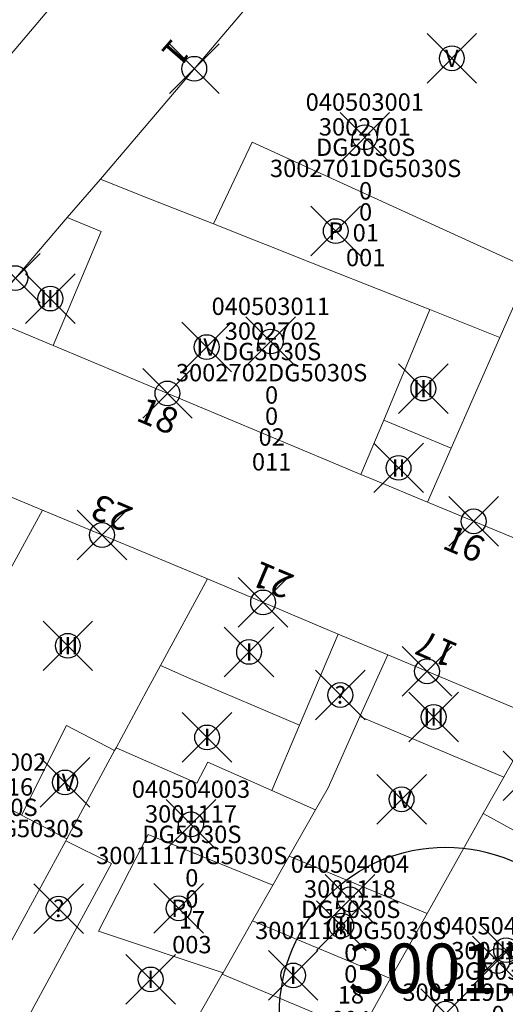
# Model space of a CAD drawing. Units: metres. Extents: x 452140 to 453491, y 4598950 to 4600216.
# Drawn here: x 452845 to 452865, y 4599933 to 4599972 of the extents above; entities that cross this region are included whole.
import ezdxf
from ezdxf.enums import TextEntityAlignment as Align

# ---------------------------------------------------------------- set-up
doc = ezdxf.new("R2010")
doc.units = ezdxf.units.M
doc.header["$MEASUREMENT"] = 0
doc.header["$PDMODE"] = 35
doc.header["$PDSIZE"] = -0.1
for name, color, linetype in [('2_CQPM_ILLES_NOVES', 6, 'Continuous'), ('2_CQPM_PARCELLES_NOVES', 31, 'Continuous'), ('2_CQPM_VOLUMETRIES_NOVES', 4, 'Continuous'), ('CQPM_ILLES_CODIGIS', 3, 'Continuous'), ('CQPM_ILLES_IDENT', 3, 'Continuous'), ('CQPM_ILLES_U', 3, 'Continuous'), ('CQPM_ILLES_UTM', 3, 'Continuous'), ('CQPM_NUMPOL', 6, 'Continuous'), ('CQPM_NUMPOL_DISTAL', 7, 'Continuous'), ('CQPM_NUMPOL_IDENT', 6, 'Continuous'), ('CQPM_NUMPOL_NUMEDIF', 6, 'Continuous'), ('CQPM_PARCEL_U', 2, 'Continuous'), ('CQPM_PARCEL_U_CODGIS', 2, 'Continuous'), ('CQPM_PARCEL_U_IDENT', 2, 'Continuous'), ('CQPM_PARCEL_U_REFCA_PAR', 2, 'Continuous'), ('CQPM_PARCEL_U_REFCA_POL', 2, 'Continuous'), ('CQPM_PARCEL_U_UTM', 2, 'Continuous'), ('CQPM_VOLUMETRIA_BLOC', 1, 'Continuous'), ('CQPM_VOLUMETRIA_IDENT', 1, 'Continuous'), ('CQPM_VOLUMETRIA_PLANTES', 1, 'Continuous')]:
    doc.layers.add(name, color=color, linetype=linetype)
doc.styles.add('ARIAL', font='arial.ttf')
doc.styles.get("Standard").update_dxf_attribs({"font": 'txt.shx'})

# ---------------------------------------------------------------- blocks, each defined once
blk = doc.blocks.new('CQPM_NUMPOL')
at = {"layer": 'CQPM_NUMPOL_IDENT'}
blk.add_point((0, 0), dxfattribs=at)
at = {"layer": 'CQPM_NUMPOL_DISTAL', "color": 0}
blk.add_attdef('NUMERO', text='', height=0.7, dxfattribs=at).set_placement((0, -1), align=Align.CENTER)
at = {"layer": 'CQPM_NUMPOL_NUMEDIF'}
blk.add_attdef('NUM_EDIFICI', text='', height=0.7, dxfattribs=at).set_placement((0, -1), align=Align.CENTER)
blk = doc.blocks.new('CQPM_ILLES')
at = {"layer": 'CQPM_ILLES_IDENT'}
blk.add_circle((0, 0), 6.705, dxfattribs=at)
blk.add_point((0, 0), dxfattribs=at)
at = {"layer": 'CQPM_ILLES_CODIGIS', "color": 3, "style": 'ARIAL'}
blk.add_attdef('CODI_GIS', text='', height=2, dxfattribs=at).set_placement((-0.099, -1.116), align=Align.MIDDLE_CENTER)
at = {"layer": 'CQPM_ILLES_UTM', "color": 3, "style": 'ARIAL'}
blk.add_attdef('UTM_ILLA', text='', height=2, dxfattribs=at).set_placement((-0.155, 1.819), align=Align.MIDDLE_CENTER)
blk = doc.blocks.new('CQPM_VOLUMETRIA')
at = {"layer": 'CQPM_VOLUMETRIA_IDENT'}
blk.add_point((0, 0), dxfattribs=at)
at = {"layer": 'CQPM_VOLUMETRIA_PLANTES'}
blk.add_attdef('PLANTES', text='', height=0.7, dxfattribs=at).set_placement((0, 0), align=Align.MIDDLE_CENTER)
blk = doc.blocks.new('CQPM_PARCEL_U')
at = {"layer": 'CQPM_PARCEL_U_IDENT'}
blk.add_point((0, 0), dxfattribs=at)
at = {"layer": 'CQPM_PARCEL_U_CODGIS'}
blk.add_attdef('CODI_GIS', text='', height=0.7, dxfattribs=at).set_placement((0, 1.069), align=Align.CENTER)
at = {"layer": 'CQPM_PARCEL_U_REFCA_PAR'}
blk.add_attdef('REFCA_PAR', text='', height=0.7, dxfattribs=at).set_placement((0.033, -3.36), align=Align.CENTER)
at = {"layer": 'CQPM_PARCEL_U_REFCA_POL'}
blk.add_attdef('REFCA_POL', text='', height=0.7, dxfattribs=at).set_placement((0.033, -2.507), align=Align.CENTER)
at = {"layer": 'CQPM_PARCEL_U_UTM'}
blk.add_attdef('UTM', text='', height=0.7, dxfattribs=at).set_placement((0, 0.069), align=Align.CENTER)

msp = doc.modelspace()

# ---------------------------------------------------------------- linework, layer by layer
at = {"layer": '2_CQPM_ILLES_NOVES', "linetype": 'Continuous', "lineweight": 0}
for points in [[(452848.261, 4599965.787), (452856.455, 4599975.424), (452861.706, 4599976.289), (452862.714, 4599975.677), (452869.957, 4599971.267)], [(452829.986, 4599964.704), (452836.166, 4599960.809), (452846.477, 4599972.972)], [(452846.926, 4599964.243), (452848.261, 4599965.787)], [(452846.36, 4599959.075), (452843.518, 4599960.264), (452846.926, 4599964.243)], [(452846.36, 4599959.075), (452857.653, 4599954.35), (452858.768, 4599953.884)], [(452835.32, 4599950.705), (452839.217, 4599955.241), (452845.929, 4599952.437)], [(452858.768, 4599953.884), (452859.258, 4599953.679), (452861.454, 4599952.76)], [(452845.929, 4599952.437), (452852.576, 4599949.668)], [(452861.454, 4599952.76), (452867.265, 4599950.354), (452867.879, 4599949.968)], [(452852.576, 4599949.668), (452857.853, 4599947.447)], [(452857.853, 4599947.447), (452859.854, 4599946.608)], [(452859.854, 4599946.608), (452865.874, 4599944.083)]]:
    msp.add_lwpolyline(points, dxfattribs=at)
at = {"layer": '2_CQPM_PARCELLES_NOVES', "linetype": 'Continuous', "lineweight": 0}
for points in [[(452852.824, 4599963.981), (452850.046, 4599965.08), (452848.261, 4599965.787)], [(452852.824, 4599963.981), (452854.474, 4599963.328), (452855.359, 4599962.978), (452856.269, 4599962.617), (452860.552, 4599960.921), (452861.551, 4599960.526)], [(452861.454, 4599952.76), (452862.409, 4599954.937)], [(452845.929, 4599952.437), (452842.42, 4599946.036)], [(452850.684, 4599946.174), (452852.576, 4599949.668)], [(452858.726, 4599944.118), (452859.854, 4599946.608)], [(452850.111, 4599945.116), (452850.684, 4599946.174)], [(452848.893, 4599942.865), (452850.111, 4599945.116)], [(452856.939, 4599940.354), (452857.449, 4599941.25), (452858.726, 4599944.118)], [(452865.874, 4599944.083), (452864.526, 4599941.682)], [(452846.906, 4599939.196), (452848.831, 4599942.752)], [(452848.831, 4599942.752), (452848.893, 4599942.865)], [(452864.526, 4599941.682), (452863.696, 4599940.206)], [(452855.878, 4599938.486), (452856.939, 4599940.354)], [(452863.696, 4599940.206), (452861.437, 4599936.186)], [(452844.518, 4599934.787), (452846.862, 4599939.116)], [(452846.862, 4599939.116), (452846.906, 4599939.196)], [(452855.214, 4599937.318), (452855.878, 4599938.486)], [(452854.397, 4599935.882), (452855.214, 4599937.318)], [(452861.437, 4599936.186), (452859.958, 4599933.553)], [(452853.206, 4599933.786), (452854.21, 4599935.552), (452854.397, 4599935.882)], [(452853.178, 4599933.736), (452853.206, 4599933.786)], [(452850.837, 4599929.618), (452853.178, 4599933.736)], [(452859.958, 4599933.553), (452859.732, 4599933.151)], [(452859.732, 4599933.151), (452859.189, 4599932.184)]]:
    msp.add_lwpolyline(points, dxfattribs=at)
at = {"layer": '2_CQPM_PARCELLES_NOVES', "linetype": 'Continuous', "lineweight": 0, "flags": 128}
for points in [[(452865.609, 4599962.156), (452865.285, 4599961.478), (452864.373, 4599959.408)], [(452861.551, 4599960.526), (452864.373, 4599959.408)], [(452862.409, 4599954.937), (452864.373, 4599959.408)]]:
    msp.add_lwpolyline(points, dxfattribs=at)
at = {"layer": '2_CQPM_VOLUMETRIES_NOVES', "linetype": 'Continuous', "lineweight": 0}
for p, q in [((452861.551, 4599960.526), (452859.687, 4599956.077)), ((452862.409, 4599954.937), (452859.687, 4599956.077)), ((452858.726, 4599944.118), (452864.526, 4599941.682)), ((452855.878, 4599938.486), (452861.437, 4599936.186)), ((452859.958, 4599933.553), (452854.397, 4599935.882)), ((452853.178, 4599933.736), (452858.75, 4599931.403))]:
    msp.add_line(p, q, dxfattribs=at)
for points in [[(452852.824, 4599963.981), (452854.388, 4599967.277), (452865.609, 4599962.156)], [(452846.926, 4599964.243), (452848.287, 4599963.673), (452846.36, 4599959.075)], [(452859.687, 4599956.077), (452858.768, 4599953.884)], [(452856.296, 4599943.77), (452857.853, 4599947.447)], [(452850.684, 4599946.174), (452851.874, 4599945.654)], [(452851.874, 4599945.654), (452856.296, 4599943.77)], [(452855.18, 4599941.135), (452856.296, 4599943.77)], [(452855.18, 4599941.135), (452852.598, 4599942.282), (452852.148, 4599941.436), (452848.893, 4599942.865)], [(452855.18, 4599941.135), (452856.939, 4599940.354)]]:
    msp.add_lwpolyline(points, dxfattribs=at)
at = {"layer": '2_CQPM_VOLUMETRIES_NOVES', "linetype": 'Continuous', "lineweight": 0, "flags": 128}
for points in [[(452845.085, 4599940.145), (452846.897, 4599943.765), (452848.831, 4599942.752)], [(452863.696, 4599940.206), (452865.358, 4599939.298), (452867.612, 4599943.041)], [(452845.085, 4599940.145), (452843.318, 4599941.063)], [(452846.906, 4599939.196), (452845.085, 4599940.145)], [(452855.214, 4599937.318), (452850.189, 4599939.37), (452848.19, 4599935.461), (452853.206, 4599933.786)], [(452845.067, 4599931.481), (452848.713, 4599938.2), (452846.862, 4599939.116)]]:
    msp.add_lwpolyline(points, dxfattribs=at)

# ---------------------------------------------------------------- block references
at = {"layer": 'CQPM_ILLES_U'}
ref = msp.add_blockref('CQPM_ILLES', (452862.186, 4599932.147), dxfattribs=dict(at, xscale=1.000001550400009, yscale=1.000001550400009, zscale=1.000001550400009, rotation=359.9995652666707))
ref.add_attrib('UTM_ILLA', '30011', dxfattribs={"layer": 'CQPM_ILLES_UTM', "color": 100, "height": 2, "rotation": 359.9996, "style": 'ARIAL'}).set_placement((452862.031, 4599933.966), align=Align.MIDDLE_CENTER)
ref.add_attrib('CODI_GIS', '040504', dxfattribs={"layer": 'CQPM_ILLES_CODIGIS', "color": 3, "height": 2, "rotation": 359.9996, "style": 'ARIAL'}).set_placement((452862.087, 4599931.03), align=Align.MIDDLE_CENTER)
at = {"layer": 'CQPM_NUMPOL'}
ref = msp.add_blockref('CQPM_NUMPOL', (452848.327, 4599951.438), dxfattribs=dict(at, xscale=1.500002325620261, yscale=1.500002325620261, zscale=1.0000015504, rotation=156.9995652629973))
ref.add_attrib('NUMERO', '23', dxfattribs={"layer": 'CQPM_NUMPOL_DISTAL', "color": 0, "height": 1.05, "rotation": 156.9996}).set_placement((452848.913, 4599952.819), align=Align.CENTER)
ref = msp.add_blockref('CQPM_NUMPOL', (452863.313, 4599951.991), dxfattribs=dict(at, xscale=1.5000023255881, yscale=1.5000023255881, zscale=1.0000015504, rotation=336.9995652658914))
ref.add_attrib('NUMERO', '16', dxfattribs={"layer": 'CQPM_NUMPOL_DISTAL', "color": 0, "height": 1.05, "rotation": 336.9996}).set_placement((452862.727, 4599950.61), align=Align.CENTER)
ref = msp.add_blockref('CQPM_NUMPOL', (452854.822, 4599948.723), dxfattribs=dict(at, xscale=1.500002325620261, yscale=1.500002325620261, zscale=1.0000015504, rotation=156.9995652629973))
ref.add_attrib('NUMERO', '21', dxfattribs={"layer": 'CQPM_NUMPOL_DISTAL', "color": 0, "height": 1.05, "rotation": 156.9996}).set_placement((452855.408, 4599950.104), align=Align.CENTER)
ref = msp.add_blockref('CQPM_NUMPOL', (452861.433, 4599945.946), dxfattribs=dict(at, xscale=1.500002325620261, yscale=1.500002325620261, zscale=1.0000015504, rotation=156.9995652629973))
ref.add_attrib('NUMERO', '17', dxfattribs={"layer": 'CQPM_NUMPOL_DISTAL', "color": 0, "height": 1.05, "rotation": 156.9996}).set_placement((452862.019, 4599947.327), align=Align.CENTER)
at = {"layer": 'CQPM_NUMPOL_DISTAL'}
ref = msp.add_blockref('CQPM_NUMPOL', (452852.047, 4599970.239), dxfattribs=dict(at, xscale=1.500002325581031, yscale=1.500002325581031, zscale=1.0000015504, rotation=228.9995652735768))
ref.add_attrib('NUMERO', '1', dxfattribs={"color": 0, "height": 1.05, "rotation": 228.9996}).set_placement((452850.915, 4599971.223), align=Align.CENTER)
ref = msp.add_blockref('CQPM_NUMPOL', (452844.831, 4599961.797), dxfattribs=dict(at, xscale=1.500002325581031, yscale=1.500002325581031, zscale=1.0000015504, rotation=228.9995652735768))
ref.add_attrib('NUMERO', '5', dxfattribs={"color": 0, "height": 1.05, "rotation": 228.9996}).set_placement((452843.699, 4599962.781), align=Align.CENTER)
ref = msp.add_blockref('CQPM_NUMPOL', (452850.967, 4599957.148), dxfattribs=dict(at, xscale=1.5000023255881, yscale=1.5000023255881, zscale=1.0000015504, rotation=336.9995652658914))
ref.add_attrib('NUMERO', '18', dxfattribs={"color": 0, "height": 1.05, "rotation": 336.9996}).set_placement((452850.381, 4599955.767), align=Align.CENTER)
at = {"layer": 'CQPM_PARCEL_U'}
ref = msp.add_blockref('CQPM_PARCEL_U', (452858.924, 4599967.477), dxfattribs=at)
ref.add_attrib('REFCA_PAR', '0', dxfattribs={"height": 0.7}).set_placement((452858.956, 4599964.118), align=Align.CENTER)
ref.add_attrib('REFCA_POL', '0', dxfattribs={"height": 0.7}).set_placement((452858.956, 4599964.971), align=Align.CENTER)
ref.add_attrib('UTM_TOTAL', '3002701DG5030S', dxfattribs={"height": 0.7}).set_placement((452858.956, 4599965.872), align=Align.CENTER)
ref.add_attrib('UTM', '3002701', dxfattribs={"height": 0.7}).set_placement((452858.924, 4599967.547), align=Align.CENTER)
ref.add_attrib('CODI_GIS', '040503001', dxfattribs={"height": 0.7}).set_placement((452858.924, 4599968.547), align=Align.CENTER)
ref.add_attrib('PARCEL_GIS', '001', dxfattribs={"height": 0.7}).set_placement((452858.959, 4599962.277), align=Align.CENTER)
ref.add_attrib('PARCEL_UTM', '01', dxfattribs={"height": 0.7}).set_placement((452858.963, 4599963.277), align=Align.CENTER)
ref.add_attrib('PLANOL', 'DG5030S', dxfattribs={"height": 0.7}).set_placement((452858.956, 4599966.725), align=Align.CENTER)
ref = msp.add_blockref('CQPM_PARCEL_U', (452855.131, 4599959.242), dxfattribs=at)
ref.add_attrib('REFCA_PAR', '0', dxfattribs={"height": 0.7}).set_placement((452855.164, 4599955.882), align=Align.CENTER)
ref.add_attrib('REFCA_POL', '0', dxfattribs={"height": 0.7}).set_placement((452855.164, 4599956.735), align=Align.CENTER)
ref.add_attrib('UTM_TOTAL', '3002702DG5030S', dxfattribs={"height": 0.7}).set_placement((452855.164, 4599957.636), align=Align.CENTER)
ref.add_attrib('UTM', '3002702', dxfattribs={"height": 0.7}).set_placement((452855.131, 4599959.311), align=Align.CENTER)
ref.add_attrib('CODI_GIS', '040503011', dxfattribs={"height": 0.7}).set_placement((452855.131, 4599960.311), align=Align.CENTER)
ref.add_attrib('PARCEL_GIS', '011', dxfattribs={"height": 0.7}).set_placement((452855.167, 4599954.041), align=Align.CENTER)
ref.add_attrib('PARCEL_UTM', '02', dxfattribs={"height": 0.7}).set_placement((452855.171, 4599955.041), align=Align.CENTER)
ref.add_attrib('PLANOL', 'DG5030S', dxfattribs={"height": 0.7}).set_placement((452855.164, 4599958.489), align=Align.CENTER)
ref = msp.add_blockref('CQPM_PARCEL_U', (452843.696, 4599940.863), dxfattribs=at)
ref.add_attrib('REFCA_PAR', '0', dxfattribs={"height": 0.7}).set_placement((452843.729, 4599937.504), align=Align.CENTER)
ref.add_attrib('REFCA_POL', '0', dxfattribs={"height": 0.7}).set_placement((452843.729, 4599938.357), align=Align.CENTER)
ref.add_attrib('UTM_TOTAL', '3001116DG5030S', dxfattribs={"height": 0.7}).set_placement((452843.729, 4599939.257), align=Align.CENTER)
ref.add_attrib('UTM', '3001116', dxfattribs={"height": 0.7}).set_placement((452843.696, 4599940.933), align=Align.CENTER)
ref.add_attrib('CODI_GIS', '040504002', dxfattribs={"height": 0.7}).set_placement((452843.696, 4599941.933), align=Align.CENTER)
ref.add_attrib('PARCEL_GIS', '002', dxfattribs={"height": 0.7}).set_placement((452843.732, 4599935.663), align=Align.CENTER)
ref.add_attrib('PARCEL_UTM', '16', dxfattribs={"height": 0.7}).set_placement((452843.736, 4599936.662), align=Align.CENTER)
ref.add_attrib('PLANOL', 'DG5030S', dxfattribs={"height": 0.7}).set_placement((452843.729, 4599940.111), align=Align.CENTER)
ref = msp.add_blockref('CQPM_PARCEL_U', (452851.915, 4599939.775), dxfattribs=at)
ref.add_attrib('REFCA_PAR', '0', dxfattribs={"height": 0.7}).set_placement((452851.948, 4599936.416), align=Align.CENTER)
ref.add_attrib('REFCA_POL', '0', dxfattribs={"height": 0.7}).set_placement((452851.948, 4599937.269), align=Align.CENTER)
ref.add_attrib('UTM_TOTAL', '3001117DG5030S', dxfattribs={"height": 0.7}).set_placement((452851.948, 4599938.169), align=Align.CENTER)
ref.add_attrib('UTM', '3001117', dxfattribs={"height": 0.7}).set_placement((452851.915, 4599939.845), align=Align.CENTER)
ref.add_attrib('CODI_GIS', '040504003', dxfattribs={"height": 0.7}).set_placement((452851.915, 4599940.845), align=Align.CENTER)
ref.add_attrib('PARCEL_GIS', '003', dxfattribs={"height": 0.7}).set_placement((452851.95, 4599934.575), align=Align.CENTER)
ref.add_attrib('PARCEL_UTM', '17', dxfattribs={"height": 0.7}).set_placement((452851.954, 4599935.574), align=Align.CENTER)
ref.add_attrib('PLANOL', 'DG5030S', dxfattribs={"height": 0.7}).set_placement((452851.948, 4599939.023), align=Align.CENTER)
ref = msp.add_blockref('CQPM_PARCEL_U', (452858.324, 4599936.752), dxfattribs=at)
ref.add_attrib('REFCA_PAR', '0', dxfattribs={"height": 0.7}).set_placement((452858.357, 4599933.392), align=Align.CENTER)
ref.add_attrib('REFCA_POL', '0', dxfattribs={"height": 0.7}).set_placement((452858.357, 4599934.245), align=Align.CENTER)
ref.add_attrib('UTM_TOTAL', '3001118DG5030S', dxfattribs={"height": 0.7}).set_placement((452858.357, 4599935.146), align=Align.CENTER)
ref.add_attrib('UTM', '3001118', dxfattribs={"height": 0.7}).set_placement((452858.324, 4599936.821), align=Align.CENTER)
ref.add_attrib('CODI_GIS', '040504004', dxfattribs={"height": 0.7}).set_placement((452858.324, 4599937.821), align=Align.CENTER)
ref.add_attrib('PARCEL_GIS', '004', dxfattribs={"height": 0.7}).set_placement((452858.359, 4599931.552), align=Align.CENTER)
ref.add_attrib('PARCEL_UTM', '18', dxfattribs={"height": 0.7}).set_placement((452858.363, 4599932.551), align=Align.CENTER)
ref.add_attrib('PLANOL', 'DG5030S', dxfattribs={"height": 0.7}).set_placement((452858.357, 4599935.999), align=Align.CENTER)
ref = msp.add_blockref('CQPM_PARCEL_U', (452864.264, 4599934.264), dxfattribs=at)
ref.add_attrib('REFCA_PAR', '0', dxfattribs={"height": 0.7}).set_placement((452864.297, 4599930.904), align=Align.CENTER)
ref.add_attrib('REFCA_POL', '0', dxfattribs={"height": 0.7}).set_placement((452864.297, 4599931.757), align=Align.CENTER)
ref.add_attrib('UTM_TOTAL', '3001119DG5030S', dxfattribs={"height": 0.7}).set_placement((452864.297, 4599932.658), align=Align.CENTER)
ref.add_attrib('UTM', '3001119', dxfattribs={"height": 0.7}).set_placement((452864.264, 4599934.333), align=Align.CENTER)
ref.add_attrib('CODI_GIS', '040504005', dxfattribs={"height": 0.7}).set_placement((452864.264, 4599935.333), align=Align.CENTER)
ref.add_attrib('PARCEL_GIS', '005', dxfattribs={"height": 0.7}).set_placement((452864.299, 4599929.063), align=Align.CENTER)
ref.add_attrib('PARCEL_UTM', '19', dxfattribs={"height": 0.7}).set_placement((452864.303, 4599930.063), align=Align.CENTER)
ref.add_attrib('PLANOL', 'DG5030S', dxfattribs={"height": 0.7}).set_placement((452864.297, 4599933.511), align=Align.CENTER)
at = {"layer": 'CQPM_VOLUMETRIA_BLOC'}
ref = msp.add_blockref('CQPM_VOLUMETRIA', (452862.433, 4599970.662), dxfattribs=dict(at, xscale=1.000001550400009, yscale=1.000001550400009, zscale=1.000001550400009, rotation=359.9995652666707))
ref.add_attrib('PLANTES', 'V', dxfattribs={"layer": 'CQPM_VOLUMETRIA_PLANTES', "height": 0.7, "rotation": 359.9996}).set_placement((452862.433, 4599970.662), align=Align.MIDDLE_CENTER)
ref = msp.add_blockref('CQPM_VOLUMETRIA', (452857.753, 4599963.694), dxfattribs=dict(at, xscale=1.000001550400009, yscale=1.000001550400009, zscale=1.000001550400009, rotation=359.9995652666707))
ref.add_attrib('PLANTES', 'P', dxfattribs={"layer": 'CQPM_VOLUMETRIA_PLANTES', "height": 0.7, "rotation": 359.9996}).set_placement((452857.753, 4599963.694), align=Align.MIDDLE_CENTER)
ref = msp.add_blockref('CQPM_VOLUMETRIA', (452846.246, 4599960.973), dxfattribs=dict(at, xscale=1.000001550400009, yscale=1.000001550400009, zscale=1.000001550400009, rotation=359.9995652666707))
ref.add_attrib('PLANTES', 'III', dxfattribs={"layer": 'CQPM_VOLUMETRIA_PLANTES', "height": 0.7, "rotation": 359.9996}).set_placement((452846.246, 4599960.973), align=Align.MIDDLE_CENTER)
ref = msp.add_blockref('CQPM_VOLUMETRIA', (452852.549, 4599959.017), dxfattribs=dict(at, xscale=1.000001550400009, yscale=1.000001550400009, zscale=1.000001550400009, rotation=359.9995652666707))
ref.add_attrib('PLANTES', 'IV', dxfattribs={"layer": 'CQPM_VOLUMETRIA_PLANTES', "height": 0.7, "rotation": 359.9996}).set_placement((452852.549, 4599959.017), align=Align.MIDDLE_CENTER)
ref = msp.add_blockref('CQPM_VOLUMETRIA', (452861.287, 4599957.346), dxfattribs=dict(at, xscale=1.000001550400009, yscale=1.000001550400009, zscale=1.000001550400009, rotation=359.9995652666707))
ref.add_attrib('PLANTES', 'III', dxfattribs={"layer": 'CQPM_VOLUMETRIA_PLANTES', "height": 0.7, "rotation": 359.9996}).set_placement((452861.287, 4599957.346), align=Align.MIDDLE_CENTER)
ref = msp.add_blockref('CQPM_VOLUMETRIA', (452860.284, 4599954.148), dxfattribs=dict(at, xscale=1.000001550400009, yscale=1.000001550400009, zscale=1.000001550400009, rotation=359.9995652666707))
ref.add_attrib('PLANTES', 'II', dxfattribs={"layer": 'CQPM_VOLUMETRIA_PLANTES', "height": 0.7, "rotation": 359.9996}).set_placement((452860.284, 4599954.148), align=Align.MIDDLE_CENTER)
ref = msp.add_blockref('CQPM_VOLUMETRIA', (452846.949, 4599946.973), dxfattribs=dict(at, xscale=1.000001550400009, yscale=1.000001550400009, zscale=1.000001550400009, rotation=359.9995652666707))
ref.add_attrib('PLANTES', 'III', dxfattribs={"layer": 'CQPM_VOLUMETRIA_PLANTES', "height": 0.7, "rotation": 359.9996}).set_placement((452846.949, 4599946.973), align=Align.MIDDLE_CENTER)
ref = msp.add_blockref('CQPM_VOLUMETRIA', (452854.257, 4599946.727), dxfattribs=dict(at, xscale=1.000001550400009, yscale=1.000001550400009, zscale=1.000001550400009, rotation=359.9995652666707))
ref.add_attrib('PLANTES', 'I', dxfattribs={"layer": 'CQPM_VOLUMETRIA_PLANTES', "height": 0.7, "rotation": 359.9996}).set_placement((452854.257, 4599946.727), align=Align.MIDDLE_CENTER)
ref = msp.add_blockref('CQPM_VOLUMETRIA', (452857.937, 4599944.989), dxfattribs=dict(at, xscale=1.000001550400009, yscale=1.000001550400009, zscale=1.000001550400009, rotation=359.9995652666707))
ref.add_attrib('PLANTES', '?', dxfattribs={"layer": 'CQPM_VOLUMETRIA_PLANTES', "height": 0.7, "rotation": 359.9996}).set_placement((452857.937, 4599944.989), align=Align.MIDDLE_CENTER)
ref = msp.add_blockref('CQPM_VOLUMETRIA', (452861.702, 4599944.105), dxfattribs=dict(at, xscale=1.000001550400009, yscale=1.000001550400009, zscale=1.000001550400009, rotation=359.9995652666707))
ref.add_attrib('PLANTES', 'III', dxfattribs={"layer": 'CQPM_VOLUMETRIA_PLANTES', "height": 0.7, "rotation": 359.9996}).set_placement((452861.702, 4599944.105), align=Align.MIDDLE_CENTER)
ref = msp.add_blockref('CQPM_VOLUMETRIA', (452852.565, 4599943.279), dxfattribs=dict(at, xscale=1.000001550400009, yscale=1.000001550400009, zscale=1.000001550400009, rotation=359.9995652666707))
ref.add_attrib('PLANTES', 'I', dxfattribs={"layer": 'CQPM_VOLUMETRIA_PLANTES', "height": 0.7, "rotation": 359.9996}).set_placement((452852.565, 4599943.279), align=Align.MIDDLE_CENTER)
ref = msp.add_blockref('CQPM_VOLUMETRIA', (452865.501, 4599941.73), dxfattribs=dict(at, xscale=1.000001550400009, yscale=1.000001550400009, zscale=1.000001550400009, rotation=359.9995652666707))
ref.add_attrib('PLANTES', 'III', dxfattribs={"layer": 'CQPM_VOLUMETRIA_PLANTES', "height": 0.7, "rotation": 359.9996}).set_placement((452865.501, 4599941.73), align=Align.MIDDLE_CENTER)
ref = msp.add_blockref('CQPM_VOLUMETRIA', (452846.836, 4599941.465), dxfattribs=dict(at, xscale=1.000001550400009, yscale=1.000001550400009, zscale=1.000001550400009, rotation=359.9995652666707))
ref.add_attrib('PLANTES', 'IV', dxfattribs={"layer": 'CQPM_VOLUMETRIA_PLANTES', "height": 0.7, "rotation": 359.9996}).set_placement((452846.836, 4599941.465), align=Align.MIDDLE_CENTER)
ref = msp.add_blockref('CQPM_VOLUMETRIA', (452860.406, 4599940.783), dxfattribs=dict(at, xscale=1.000001550400009, yscale=1.000001550400009, zscale=1.000001550400009, rotation=359.9995652666707))
ref.add_attrib('PLANTES', 'IV', dxfattribs={"layer": 'CQPM_VOLUMETRIA_PLANTES', "height": 0.7, "rotation": 359.9996}).set_placement((452860.406, 4599940.783), align=Align.MIDDLE_CENTER)
ref = msp.add_blockref('CQPM_VOLUMETRIA', (452846.579, 4599936.38), dxfattribs=dict(at, xscale=1.000001550400009, yscale=1.000001550400009, zscale=1.000001550400009, rotation=359.9995652666707))
ref.add_attrib('PLANTES', '?', dxfattribs={"layer": 'CQPM_VOLUMETRIA_PLANTES', "height": 0.7, "rotation": 359.9996}).set_placement((452846.579, 4599936.38), align=Align.MIDDLE_CENTER)
ref = msp.add_blockref('CQPM_VOLUMETRIA', (452851.42, 4599936.388), dxfattribs=dict(at, xscale=1.000001550400009, yscale=1.000001550400009, zscale=1.000001550400009, rotation=359.9995652666707))
ref.add_attrib('PLANTES', 'P', dxfattribs={"layer": 'CQPM_VOLUMETRIA_PLANTES', "height": 0.7, "rotation": 359.9996}).set_placement((452851.42, 4599936.388), align=Align.MIDDLE_CENTER)
ref = msp.add_blockref('CQPM_VOLUMETRIA', (452857.972, 4599935.694), dxfattribs=dict(at, xscale=1.000001550400009, yscale=1.000001550400009, zscale=1.000001550400009, rotation=359.9995652666707))
ref.add_attrib('PLANTES', 'III', dxfattribs={"layer": 'CQPM_VOLUMETRIA_PLANTES', "height": 0.7, "rotation": 359.9996}).set_placement((452857.972, 4599935.694), align=Align.MIDDLE_CENTER)
ref = msp.add_blockref('CQPM_VOLUMETRIA', (452864.62, 4599934.701), dxfattribs=dict(at, xscale=1.000001550400009, yscale=1.000001550400009, zscale=1.000001550400009, rotation=359.9995652666707))
ref.add_attrib('PLANTES', 'II', dxfattribs={"layer": 'CQPM_VOLUMETRIA_PLANTES', "height": 0.7, "rotation": 359.9996}).set_placement((452864.62, 4599934.701), align=Align.MIDDLE_CENTER)
ref = msp.add_blockref('CQPM_VOLUMETRIA', (452856.035, 4599933.682), dxfattribs=dict(at, xscale=1.000001550400009, yscale=1.000001550400009, zscale=1.000001550400009, rotation=359.9995652666707))
ref.add_attrib('PLANTES', 'I', dxfattribs={"layer": 'CQPM_VOLUMETRIA_PLANTES', "height": 0.7, "rotation": 359.9996}).set_placement((452856.035, 4599933.682), align=Align.MIDDLE_CENTER)
ref = msp.add_blockref('CQPM_VOLUMETRIA', (452850.291, 4599933.522), dxfattribs=dict(at, xscale=1.000001550400009, yscale=1.000001550400009, zscale=1.000001550400009, rotation=359.9995652666707))
ref.add_attrib('PLANTES', 'I', dxfattribs={"layer": 'CQPM_VOLUMETRIA_PLANTES', "height": 0.7, "rotation": 359.9996}).set_placement((452850.291, 4599933.522), align=Align.MIDDLE_CENTER)

doc.saveas('drawing.dxf')
